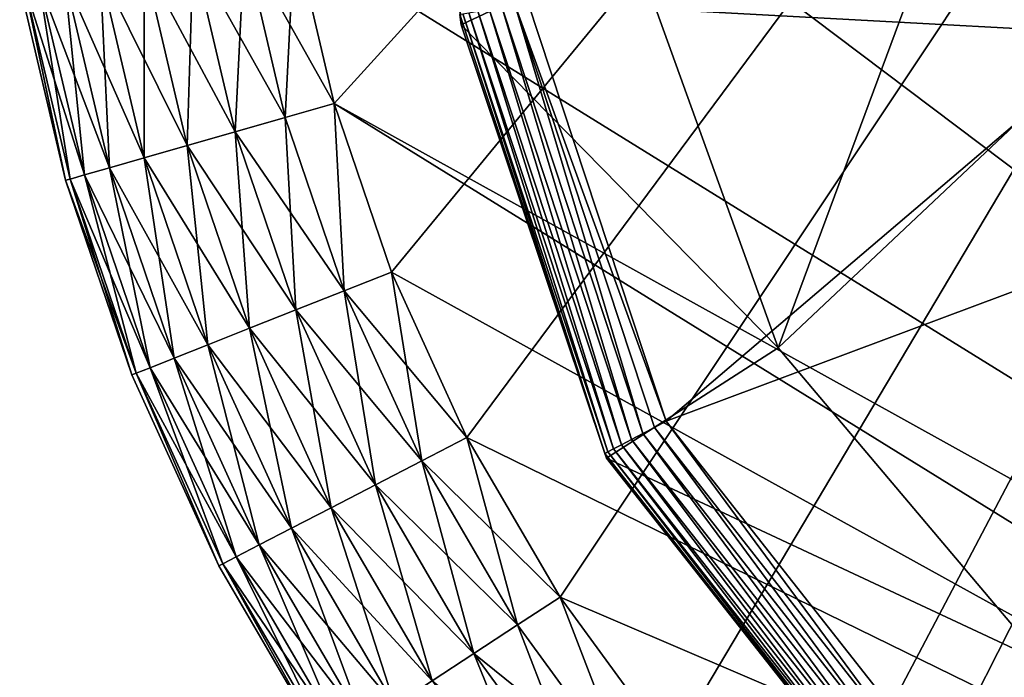
# Model space of a CAD drawing. Units: inches. Extents: x -12.2 to 11.4, y -10.6 to 10.4.
# Drawn here: x -10 to -9.8, y -9.8 to -9.6 of the extents above; entities that cross this region are included whole.
import ezdxf

# ---------------------------------------------------------------- set-up
doc = ezdxf.new("R2010")
doc.units = ezdxf.units.IN
doc.header["$MEASUREMENT"] = 0
doc.layers.add('SEAT-BASE', color=5, linetype='Continuous')
doc.layers.add('SEAT-GLIDE', color=5, linetype='Continuous')

msp = doc.modelspace()

# ---------------------------------------------------------------- linework, layer by layer
at = {"layer": 'SEAT-BASE'}
for points in [[(-9.83275, -9.67027, 1.14602), (-9.74692, -9.43906, 2.01158), (-9.87384, -9.55632, 1.1301)], [(-9.74692, -9.43906, 2.01158), (-9.83275, -9.67027, 1.14602), (-9.69645, -9.54165, 2.03629)], [(-9.87384, -9.55632, 1.1301), (-9.93152, -9.45075, 0.26947), (-9.92211, -9.57917, 0.26928)], [(-9.93152, -9.45075, 0.26947), (-9.92252, -9.57618, 0.26558), (-9.92211, -9.57917, 0.26928)], [(-9.73623, -9.58177, 0.24846), (-9.9033, -9.57275, 0.24846), (-9.7545, -9.52424, 0.24846)], [(-9.83275, -9.67027, 1.14602), (-9.7578, -9.75902, 1.16988), (-9.69645, -9.54165, 2.03629)], [(-9.87384, -9.55632, 1.1301), (-9.92211, -9.57917, 0.26928), (-9.83275, -9.67027, 1.14602)], [(-9.90694, -9.5734, 0.24881), (-9.9033, -9.57275, 0.24846), (-9.86433, -9.69095, 0.24846)], [(-9.73623, -9.58177, 0.24846), (-9.86433, -9.69095, 0.24846), (-9.9033, -9.57275, 0.24846)], [(-9.9174, -9.57527, 0.25464), (-9.8792, -9.69874, 0.25787), (-9.91991, -9.57572, 0.258)], [(-9.91424, -9.5747, 0.2519), (-9.87694, -9.69756, 0.25455), (-9.9174, -9.57527, 0.25464)], [(-9.8792, -9.69874, 0.25787), (-9.9174, -9.57527, 0.25464), (-9.87694, -9.69756, 0.25455)], [(-9.91066, -9.57407, 0.24994), (-9.87411, -9.69607, 0.25185), (-9.91424, -9.5747, 0.2519)], [(-9.87694, -9.69756, 0.25455), (-9.91424, -9.5747, 0.2519), (-9.87411, -9.69607, 0.25185)], [(-9.90694, -9.5734, 0.24881), (-9.87091, -9.6944, 0.24992), (-9.91066, -9.57407, 0.24994)], [(-9.87411, -9.69607, 0.25185), (-9.91066, -9.57407, 0.24994), (-9.87091, -9.6944, 0.24992)], [(-9.90694, -9.5734, 0.24881), (-9.86433, -9.69095, 0.24846), (-9.86758, -9.69266, 0.24881)], [(-9.87091, -9.6944, 0.24992), (-9.90694, -9.5734, 0.24881), (-9.86758, -9.69266, 0.24881)], [(-9.92162, -9.57603, 0.26174), (-9.88159, -9.69999, 0.26537), (-9.92252, -9.57618, 0.26558)], [(-9.92211, -9.57917, 0.26928), (-9.92252, -9.57618, 0.26558), (-9.88159, -9.69999, 0.26537)], [(-9.91991, -9.57572, 0.258), (-9.88076, -9.69956, 0.26156), (-9.92162, -9.57603, 0.26174)], [(-9.88159, -9.69999, 0.26537), (-9.92162, -9.57603, 0.26174), (-9.88076, -9.69956, 0.26156)], [(-9.88076, -9.69956, 0.26156), (-9.91991, -9.57572, 0.258), (-9.8792, -9.69874, 0.25787)], [(-9.83275, -9.67027, 1.14602), (-9.92211, -9.57917, 0.26928), (-9.8811, -9.7013, 0.26905)], [(-9.92211, -9.57917, 0.26928), (-9.88159, -9.69999, 0.26537), (-9.8811, -9.7013, 0.26905)], [(-9.70817, -9.63249, 0.24846), (-9.86433, -9.69095, 0.24846), (-9.73623, -9.58177, 0.24846)], [(-9.70817, -9.63249, 0.24846), (-9.78734, -9.78881, 0.24846), (-9.86433, -9.69095, 0.24846)], [(-9.6732, -9.67453, 0.24846), (-9.78734, -9.78881, 0.24846), (-9.70817, -9.63249, 0.24846)], [(-9.83275, -9.67027, 1.14602), (-9.8811, -9.7013, 0.26905), (-9.7578, -9.75902, 1.16988)], [(-9.6732, -9.67453, 0.24846), (-9.69039, -9.86525, 0.24846), (-9.78734, -9.78881, 0.24846)], [(-9.86758, -9.69266, 0.24881), (-9.86433, -9.69095, 0.24846), (-9.79012, -9.79159, 0.24892)], [(-9.79012, -9.79159, 0.24892), (-9.86433, -9.69095, 0.24846), (-9.78734, -9.78881, 0.24846)], [(-9.87091, -9.6944, 0.24992), (-9.79516, -9.79663, 0.25222), (-9.87411, -9.69607, 0.25185)], [(-9.86758, -9.69266, 0.24881), (-9.79275, -9.79422, 0.25021), (-9.87091, -9.6944, 0.24992)], [(-9.87091, -9.6944, 0.24992), (-9.79275, -9.79422, 0.25021), (-9.79516, -9.79663, 0.25222)], [(-9.86758, -9.69266, 0.24881), (-9.79012, -9.79159, 0.24892), (-9.79275, -9.79422, 0.25021)], [(-9.87694, -9.69756, 0.25455), (-9.79901, -9.80048, 0.25796), (-9.8792, -9.69874, 0.25787)], [(-9.87411, -9.69607, 0.25185), (-9.79727, -9.79874, 0.25484), (-9.87694, -9.69756, 0.25455)], [(-9.87694, -9.69756, 0.25455), (-9.79727, -9.79874, 0.25484), (-9.79901, -9.80048, 0.25796)], [(-9.87411, -9.69607, 0.25185), (-9.79516, -9.79663, 0.25222), (-9.79727, -9.79874, 0.25484)], [(-9.88076, -9.69956, 0.26156), (-9.80107, -9.80254, 0.26525), (-9.88159, -9.69999, 0.26537)], [(-9.8811, -9.7013, 0.26905), (-9.88159, -9.69999, 0.26537), (-9.80107, -9.80254, 0.26525)], [(-9.8792, -9.69874, 0.25787), (-9.8003, -9.80177, 0.26147), (-9.88076, -9.69956, 0.26156)], [(-9.88076, -9.69956, 0.26156), (-9.8003, -9.80177, 0.26147), (-9.80107, -9.80254, 0.26525)], [(-9.8792, -9.69874, 0.25787), (-9.79901, -9.80048, 0.25796), (-9.8003, -9.80177, 0.26147)], [(-9.7578, -9.75902, 1.16988), (-9.8811, -9.7013, 0.26905), (-9.80131, -9.80264, 0.2692)], [(-9.8811, -9.7013, 0.26905), (-9.80107, -9.80254, 0.26525), (-9.80131, -9.80264, 0.2692)], [(-9.70102, -9.88188, 0.26905), (-9.7578, -9.75902, 1.16988), (-9.80131, -9.80264, 0.2692)]]:
    msp.add_3dface(points, dxfattribs=at)
at = {"layer": 'SEAT-GLIDE'}
for points in [[(-9.95791, -9.60131, 0.23622), (-9.37274, -8.9572, 0.23622), (-9.96913, -9.5536, 0.23622)], [(-9.94174, -9.64887, 0.23622), (-9.37274, -8.9572, 0.23622), (-9.95791, -9.60131, 0.23622)], [(-9.92049, -9.69554, 0.23622), (-9.37274, -8.9572, 0.23622), (-9.94174, -9.64887, 0.23622)], [(-9.89424, -9.74054, 0.23622), (-9.37274, -8.9572, 0.23622), (-9.92049, -9.69554, 0.23622)], [(-9.8632, -9.78307, 0.23622), (-9.37274, -8.9572, 0.23622), (-9.89424, -9.74054, 0.23622)], [(-9.82776, -9.82238, 0.23622), (-9.37274, -8.9572, 0.23622), (-9.8632, -9.78307, 0.23622)], [(-9.78845, -9.85782, 0.23622), (-9.37274, -8.9572, 0.23622), (-9.82776, -9.82238, 0.23622)], [(-9.74592, -9.88885, 0.23622), (-9.37274, -8.9572, 0.23622), (-9.78845, -9.85782, 0.23622)], [(-9.74594, -9.03208, 0), (-9.27746, -9.93634, 0), (-9.78846, -9.06312, 0)], [(-9.78846, -9.06312, 0), (-9.27746, -9.93634, 0), (-9.82777, -9.09857, 0)], [(-9.82777, -9.09857, 0), (-9.27746, -9.93634, 0), (-9.86321, -9.13788, 0)], [(-9.86321, -9.13788, 0), (-9.27746, -9.93634, 0), (-9.89425, -9.1804, 0)], [(-9.89425, -9.1804, 0), (-9.27746, -9.93634, 0), (-9.9205, -9.2254, 0)], [(-9.9205, -9.2254, 0), (-9.27746, -9.93634, 0), (-9.94174, -9.27208, 0)], [(-9.94174, -9.27208, 0), (-9.27746, -9.93634, 0), (-9.95792, -9.31964, 0)], [(-9.95792, -9.31964, 0), (-9.27746, -9.93634, 0), (-9.96913, -9.36734, 0)], [(-9.96913, -9.36734, 0), (-9.32502, -9.95251, 0), (-9.97767, -9.46047, 0)], [(-9.96913, -9.36734, 0), (-9.27746, -9.93634, 0), (-9.32502, -9.95251, 0)], [(-9.97767, -9.46047, 0), (-9.32502, -9.95251, 0), (-9.96913, -9.5536, 0)], [(-9.97169, -9.60525, 0.23491), (-9.96913, -9.5536, 0.23622), (-9.98322, -9.55621, 0.23491)], [(-9.98322, -9.55621, 0.00132), (-9.96913, -9.5536, 0), (-9.95791, -9.60131, 0)], [(-9.97169, -9.60525, 0.23491), (-9.95791, -9.60131, 0.23622), (-9.96913, -9.5536, 0.23622)], [(-9.96913, -9.5536, 0), (-9.32502, -9.95251, 0), (-9.95791, -9.60131, 0)], [(-9.99934, -9.61316, 0.22339), (-9.99763, -9.55888, 0.23069), (-10.0115, -9.56145, 0.22339)], [(-9.98578, -9.60927, 0.00553), (-10.0115, -9.56145, 0.01284), (-9.99763, -9.55888, 0.00553)], [(-9.99763, -9.55888, 0.23069), (-9.99934, -9.61316, 0.22339), (-9.98578, -9.60927, 0.23069)], [(-9.98578, -9.60927, 0.23069), (-9.98322, -9.55621, 0.23491), (-9.99763, -9.55888, 0.23069)], [(-9.97169, -9.60525, 0.00132), (-9.99763, -9.55888, 0.00553), (-9.98322, -9.55621, 0.00132)], [(-9.99763, -9.55888, 0.00553), (-9.97169, -9.60525, 0.00132), (-9.98578, -9.60927, 0.00553)], [(-9.98322, -9.55621, 0.23491), (-9.98578, -9.60927, 0.23069), (-9.97169, -9.60525, 0.23491)], [(-9.98322, -9.55621, 0.00132), (-9.95791, -9.60131, 0), (-9.97169, -9.60525, 0.00132)], [(-10.01144, -9.61663, 0.21316), (-10.0115, -9.56145, 0.22339), (-10.02388, -9.56373, 0.21316)], [(-9.99934, -9.61316, 0.01284), (-10.02388, -9.56373, 0.02306), (-10.0115, -9.56145, 0.01284)], [(-10.0115, -9.56145, 0.22339), (-10.01144, -9.61663, 0.21316), (-9.99934, -9.61316, 0.22339)], [(-10.0115, -9.56145, 0.01284), (-9.98578, -9.60927, 0.00553), (-9.99934, -9.61316, 0.01284)], [(-10.02128, -9.61943, 0.20057), (-10.02388, -9.56373, 0.21316), (-10.03393, -9.5656, 0.20057)], [(-10.01144, -9.61663, 0.02306), (-10.03393, -9.5656, 0.03565), (-10.02388, -9.56373, 0.02306)], [(-10.02388, -9.56373, 0.21316), (-10.02128, -9.61943, 0.20057), (-10.01144, -9.61663, 0.21316)], [(-10.02388, -9.56373, 0.02306), (-9.99934, -9.61316, 0.01284), (-10.01144, -9.61663, 0.02306)], [(-10.03235, -9.62261, 0.17181), (-10.04112, -9.56692, 0.18647), (-10.04526, -9.56769, 0.17181)], [(-10.0283, -9.62144, 0.04976), (-10.04526, -9.56769, 0.06441), (-10.04112, -9.56692, 0.04976)], [(-10.0283, -9.62144, 0.18647), (-10.03393, -9.5656, 0.20057), (-10.04112, -9.56692, 0.18647)], [(-10.02128, -9.61943, 0.03565), (-10.04112, -9.56692, 0.04976), (-10.03393, -9.5656, 0.03565)], [(-10.04112, -9.56692, 0.18647), (-10.03235, -9.62261, 0.17181), (-10.0283, -9.62144, 0.18647)], [(-10.04112, -9.56692, 0.04976), (-10.02128, -9.61943, 0.03565), (-10.0283, -9.62144, 0.04976)], [(-10.03393, -9.5656, 0.20057), (-10.0283, -9.62144, 0.18647), (-10.02128, -9.61943, 0.20057)], [(-10.03393, -9.5656, 0.03565), (-10.01144, -9.61663, 0.02306), (-10.02128, -9.61943, 0.03565)], [(-10.04526, -9.56769, 0.17181), (-10.04655, -9.56793, 0.15748), (-10.03361, -9.62297, 0.15748)], [(-10.04526, -9.56769, 0.06441), (-10.03361, -9.62297, 0.07874), (-10.04655, -9.56793, 0.07874)], [(-10.03361, -9.62297, 0.07874), (-10.04655, -9.56793, 0.15748), (-10.04655, -9.56793, 0.07874)], [(-10.03361, -9.62297, 0.07874), (-10.03361, -9.62297, 0.15748), (-10.04655, -9.56793, 0.15748)], [(-10.04526, -9.56769, 0.17181), (-10.03361, -9.62297, 0.15748), (-10.03235, -9.62261, 0.17181)], [(-10.03235, -9.62261, 0.06441), (-10.03361, -9.62297, 0.07874), (-10.04526, -9.56769, 0.06441)], [(-10.04526, -9.56769, 0.06441), (-10.0283, -9.62144, 0.04976), (-10.03235, -9.62261, 0.06441)], [(-9.95506, -9.65414, 0.23491), (-9.95791, -9.60131, 0.23622), (-9.97169, -9.60525, 0.23491)], [(-9.97169, -9.60525, 0.00132), (-9.95791, -9.60131, 0), (-9.95506, -9.65414, 0.00132)], [(-9.95506, -9.65414, 0.23491), (-9.94174, -9.64887, 0.23622), (-9.95791, -9.60131, 0.23622)], [(-9.95506, -9.65414, 0.00132), (-9.95791, -9.60131, 0), (-9.94174, -9.64887, 0)], [(-9.95791, -9.60131, 0), (-9.37272, -9.96373, 0), (-9.94174, -9.64887, 0)], [(-9.95791, -9.60131, 0), (-9.32502, -9.95251, 0), (-9.37272, -9.96373, 0)], [(-9.96868, -9.65953, 0.23069), (-9.97169, -9.60525, 0.23491), (-9.98578, -9.60927, 0.23069)], [(-9.95506, -9.65414, 0.00132), (-9.98578, -9.60927, 0.00553), (-9.97169, -9.60525, 0.00132)], [(-9.97169, -9.60525, 0.23491), (-9.96868, -9.65953, 0.23069), (-9.95506, -9.65414, 0.23491)], [(-9.9818, -9.66472, 0.22339), (-9.98578, -9.60927, 0.23069), (-9.99934, -9.61316, 0.22339)], [(-9.96868, -9.65953, 0.00553), (-9.99934, -9.61316, 0.01284), (-9.98578, -9.60927, 0.00553)], [(-9.98578, -9.60927, 0.23069), (-9.9818, -9.66472, 0.22339), (-9.96868, -9.65953, 0.23069)], [(-9.98578, -9.60927, 0.00553), (-9.95506, -9.65414, 0.00132), (-9.96868, -9.65953, 0.00553)], [(-9.9935, -9.66937, 0.21316), (-9.99934, -9.61316, 0.22339), (-10.01144, -9.61663, 0.21316)], [(-9.9818, -9.66472, 0.01284), (-10.01144, -9.61663, 0.02306), (-9.99934, -9.61316, 0.01284)], [(-9.99934, -9.61316, 0.22339), (-9.9935, -9.66937, 0.21316), (-9.9818, -9.66472, 0.22339)], [(-9.99934, -9.61316, 0.01284), (-9.96868, -9.65953, 0.00553), (-9.9818, -9.66472, 0.01284)], [(-10.00301, -9.67313, 0.20057), (-10.01144, -9.61663, 0.21316), (-10.02128, -9.61943, 0.20057)], [(-9.9935, -9.66937, 0.02306), (-10.02128, -9.61943, 0.03565), (-10.01144, -9.61663, 0.02306)], [(-10.01144, -9.61663, 0.21316), (-10.00301, -9.67313, 0.20057), (-9.9935, -9.66937, 0.21316)], [(-10.01144, -9.61663, 0.02306), (-9.9818, -9.66472, 0.01284), (-9.9935, -9.66937, 0.02306)], [(-10.00981, -9.67582, 0.18647), (-10.02128, -9.61943, 0.20057), (-10.0283, -9.62144, 0.18647)], [(-10.00301, -9.67313, 0.03565), (-10.0283, -9.62144, 0.04976), (-10.02128, -9.61943, 0.03565)], [(-10.02128, -9.61943, 0.20057), (-10.00981, -9.67582, 0.18647), (-10.00301, -9.67313, 0.20057)], [(-10.02128, -9.61943, 0.03565), (-9.9935, -9.66937, 0.02306), (-10.00301, -9.67313, 0.03565)], [(-10.03235, -9.62261, 0.17181), (-10.03361, -9.62297, 0.15748), (-10.01372, -9.67736, 0.17181)], [(-10.03235, -9.62261, 0.06441), (-10.01495, -9.67785, 0.07874), (-10.03361, -9.62297, 0.07874)], [(-10.01372, -9.67736, 0.17181), (-10.0283, -9.62144, 0.18647), (-10.03235, -9.62261, 0.17181)], [(-10.00981, -9.67582, 0.04976), (-10.03235, -9.62261, 0.06441), (-10.0283, -9.62144, 0.04976)], [(-10.01372, -9.67736, 0.06441), (-10.01495, -9.67785, 0.07874), (-10.03235, -9.62261, 0.06441)], [(-10.03235, -9.62261, 0.06441), (-10.00981, -9.67582, 0.04976), (-10.01372, -9.67736, 0.06441)], [(-10.0283, -9.62144, 0.18647), (-10.01372, -9.67736, 0.17181), (-10.00981, -9.67582, 0.18647)], [(-10.0283, -9.62144, 0.04976), (-10.00301, -9.67313, 0.03565), (-10.00981, -9.67582, 0.04976)], [(-10.01372, -9.67736, 0.17181), (-10.03361, -9.62297, 0.15748), (-10.01495, -9.67785, 0.15748)], [(-10.01495, -9.67785, 0.07874), (-10.03361, -9.62297, 0.15748), (-10.03361, -9.62297, 0.07874)], [(-10.01495, -9.67785, 0.07874), (-10.01495, -9.67785, 0.15748), (-10.03361, -9.62297, 0.15748)], [(-9.93322, -9.70212, 0.23491), (-9.94174, -9.64887, 0.23622), (-9.95506, -9.65414, 0.23491)], [(-9.95506, -9.65414, 0.00132), (-9.94174, -9.64887, 0), (-9.92049, -9.69554, 0)], [(-9.93322, -9.70212, 0.23491), (-9.92049, -9.69554, 0.23622), (-9.94174, -9.64887, 0.23622)], [(-9.94174, -9.64887, 0), (-9.37272, -9.96373, 0), (-9.92049, -9.69554, 0)], [(-9.94624, -9.70885, 0.23069), (-9.95506, -9.65414, 0.23491), (-9.96868, -9.65953, 0.23069)], [(-9.93322, -9.70212, 0.00132), (-9.96868, -9.65953, 0.00553), (-9.95506, -9.65414, 0.00132)], [(-9.95506, -9.65414, 0.23491), (-9.94624, -9.70885, 0.23069), (-9.93322, -9.70212, 0.23491)], [(-9.95506, -9.65414, 0.00132), (-9.92049, -9.69554, 0), (-9.93322, -9.70212, 0.00132)], [(-9.95877, -9.71533, 0.22339), (-9.96868, -9.65953, 0.23069), (-9.9818, -9.66472, 0.22339)], [(-9.94624, -9.70885, 0.00553), (-9.9818, -9.66472, 0.01284), (-9.96868, -9.65953, 0.00553)], [(-9.96868, -9.65953, 0.23069), (-9.95877, -9.71533, 0.22339), (-9.94624, -9.70885, 0.23069)], [(-9.96868, -9.65953, 0.00553), (-9.93322, -9.70212, 0.00132), (-9.94624, -9.70885, 0.00553)], [(-9.96995, -9.72112, 0.21316), (-9.9818, -9.66472, 0.22339), (-9.9935, -9.66937, 0.21316)], [(-9.95877, -9.71533, 0.01284), (-9.9935, -9.66937, 0.02306), (-9.9818, -9.66472, 0.01284)], [(-9.9818, -9.66472, 0.22339), (-9.96995, -9.72112, 0.21316), (-9.95877, -9.71533, 0.22339)], [(-9.9818, -9.66472, 0.01284), (-9.94624, -9.70885, 0.00553), (-9.95877, -9.71533, 0.01284)], [(-9.97903, -9.72582, 0.20057), (-9.9935, -9.66937, 0.21316), (-10.00301, -9.67313, 0.20057)], [(-9.96995, -9.72112, 0.02306), (-10.00301, -9.67313, 0.03565), (-9.9935, -9.66937, 0.02306)], [(-9.9935, -9.66937, 0.21316), (-9.97903, -9.72582, 0.20057), (-9.96995, -9.72112, 0.21316)], [(-9.9935, -9.66937, 0.02306), (-9.95877, -9.71533, 0.01284), (-9.96995, -9.72112, 0.02306)], [(-9.98552, -9.72917, 0.18647), (-10.00301, -9.67313, 0.20057), (-10.00981, -9.67582, 0.18647)], [(-9.97903, -9.72582, 0.03565), (-10.00981, -9.67582, 0.04976), (-10.00301, -9.67313, 0.03565)], [(-10.00301, -9.67313, 0.20057), (-9.98552, -9.72917, 0.18647), (-9.97903, -9.72582, 0.20057)], [(-10.00301, -9.67313, 0.03565), (-9.96995, -9.72112, 0.02306), (-9.97903, -9.72582, 0.03565)], [(-10.01372, -9.67736, 0.17181), (-10.01495, -9.67785, 0.15748), (-9.99043, -9.73171, 0.15748)], [(-10.01372, -9.67736, 0.06441), (-9.99043, -9.73171, 0.07874), (-10.01495, -9.67785, 0.07874)], [(-9.99043, -9.73171, 0.07874), (-10.01495, -9.67785, 0.15748), (-10.01495, -9.67785, 0.07874)], [(-9.99043, -9.73171, 0.07874), (-9.99043, -9.73171, 0.15748), (-10.01495, -9.67785, 0.15748)], [(-9.98927, -9.7311, 0.17181), (-10.00981, -9.67582, 0.18647), (-10.01372, -9.67736, 0.17181)], [(-9.98552, -9.72917, 0.04976), (-10.01372, -9.67736, 0.06441), (-10.00981, -9.67582, 0.04976)], [(-10.01372, -9.67736, 0.17181), (-9.99043, -9.73171, 0.15748), (-9.98927, -9.7311, 0.17181)], [(-9.98927, -9.7311, 0.06441), (-9.99043, -9.73171, 0.07874), (-10.01372, -9.67736, 0.06441)], [(-10.01372, -9.67736, 0.06441), (-9.98552, -9.72917, 0.04976), (-9.98927, -9.7311, 0.06441)], [(-10.00981, -9.67582, 0.18647), (-9.98927, -9.7311, 0.17181), (-9.98552, -9.72917, 0.18647)], [(-10.00981, -9.67582, 0.04976), (-9.97903, -9.72582, 0.03565), (-9.98552, -9.72917, 0.04976)], [(-9.90623, -9.74838, 0.23491), (-9.92049, -9.69554, 0.23622), (-9.93322, -9.70212, 0.23491)], [(-9.93322, -9.70212, 0.00132), (-9.92049, -9.69554, 0), (-9.89424, -9.74054, 0)], [(-9.90623, -9.74838, 0.23491), (-9.89424, -9.74054, 0.23622), (-9.92049, -9.69554, 0.23622)], [(-9.92049, -9.69554, 0), (-9.37272, -9.96373, 0), (-9.89424, -9.74054, 0)], [(-9.9185, -9.7564, 0.23069), (-9.93322, -9.70212, 0.23491), (-9.94624, -9.70885, 0.23069)], [(-9.90623, -9.74838, 0.00132), (-9.94624, -9.70885, 0.00553), (-9.93322, -9.70212, 0.00132)], [(-9.93322, -9.70212, 0.23491), (-9.9185, -9.7564, 0.23069), (-9.90623, -9.74838, 0.23491)], [(-9.93322, -9.70212, 0.00132), (-9.89424, -9.74054, 0), (-9.90623, -9.74838, 0.00132)], [(-9.9303, -9.76412, 0.22339), (-9.94624, -9.70885, 0.23069), (-9.95877, -9.71533, 0.22339)], [(-9.9185, -9.7564, 0.00553), (-9.95877, -9.71533, 0.01284), (-9.94624, -9.70885, 0.00553)], [(-9.94624, -9.70885, 0.23069), (-9.9303, -9.76412, 0.22339), (-9.9185, -9.7564, 0.23069)], [(-9.94624, -9.70885, 0.00553), (-9.90623, -9.74838, 0.00132), (-9.9185, -9.7564, 0.00553)], [(-9.94084, -9.771, 0.21316), (-9.95877, -9.71533, 0.22339), (-9.96995, -9.72112, 0.21316)], [(-9.9303, -9.76412, 0.01284), (-9.96995, -9.72112, 0.02306), (-9.95877, -9.71533, 0.01284)], [(-9.95877, -9.71533, 0.22339), (-9.94084, -9.771, 0.21316), (-9.9303, -9.76412, 0.22339)], [(-9.95877, -9.71533, 0.01284), (-9.9185, -9.7564, 0.00553), (-9.9303, -9.76412, 0.01284)], [(-9.9494, -9.77661, 0.20057), (-9.96995, -9.72112, 0.21316), (-9.97903, -9.72582, 0.20057)], [(-9.94084, -9.771, 0.02306), (-9.97903, -9.72582, 0.03565), (-9.96995, -9.72112, 0.02306)], [(-9.96995, -9.72112, 0.21316), (-9.9494, -9.77661, 0.20057), (-9.94084, -9.771, 0.21316)], [(-9.96995, -9.72112, 0.02306), (-9.9303, -9.76412, 0.01284), (-9.94084, -9.771, 0.02306)], [(-9.95552, -9.78061, 0.18647), (-9.97903, -9.72582, 0.20057), (-9.98552, -9.72917, 0.18647)], [(-9.9494, -9.77661, 0.03565), (-9.98552, -9.72917, 0.04976), (-9.97903, -9.72582, 0.03565)], [(-9.97903, -9.72582, 0.20057), (-9.95552, -9.78061, 0.18647), (-9.9494, -9.77661, 0.20057)], [(-9.97903, -9.72582, 0.03565), (-9.94084, -9.771, 0.02306), (-9.9494, -9.77661, 0.03565)], [(-9.95904, -9.78291, 0.17181), (-9.98552, -9.72917, 0.18647), (-9.98927, -9.7311, 0.17181)], [(-9.95552, -9.78061, 0.04976), (-9.98927, -9.7311, 0.06441), (-9.98552, -9.72917, 0.04976)], [(-9.98552, -9.72917, 0.18647), (-9.95904, -9.78291, 0.17181), (-9.95552, -9.78061, 0.18647)], [(-9.98552, -9.72917, 0.04976), (-9.9494, -9.77661, 0.03565), (-9.95552, -9.78061, 0.04976)], [(-9.98927, -9.7311, 0.17181), (-9.99043, -9.73171, 0.15748), (-9.96015, -9.78362, 0.15748)], [(-9.98927, -9.7311, 0.06441), (-9.96015, -9.78362, 0.07874), (-9.99043, -9.73171, 0.07874)], [(-9.96015, -9.78362, 0.07874), (-9.99043, -9.73171, 0.15748), (-9.99043, -9.73171, 0.07874)], [(-9.96015, -9.78362, 0.07874), (-9.96015, -9.78362, 0.15748), (-9.99043, -9.73171, 0.15748)], [(-9.98927, -9.7311, 0.17181), (-9.96015, -9.78362, 0.15748), (-9.95904, -9.78291, 0.17181)], [(-9.95904, -9.78291, 0.06441), (-9.96015, -9.78362, 0.07874), (-9.98927, -9.7311, 0.06441)], [(-9.98927, -9.7311, 0.06441), (-9.95552, -9.78061, 0.04976), (-9.95904, -9.78291, 0.06441)], [(-9.87433, -9.79209, 0.23491), (-9.89424, -9.74054, 0.23622), (-9.90623, -9.74838, 0.23491)], [(-9.90623, -9.74838, 0.00132), (-9.89424, -9.74054, 0), (-9.87433, -9.79209, 0.00132)], [(-9.87433, -9.79209, 0.23491), (-9.8632, -9.78307, 0.23622), (-9.89424, -9.74054, 0.23622)], [(-9.87433, -9.79209, 0.00132), (-9.89424, -9.74054, 0), (-9.8632, -9.78307, 0)], [(-9.89424, -9.74054, 0), (-9.37272, -9.96373, 0), (-9.8632, -9.78307, 0)], [(-9.8857, -9.80134, 0.23069), (-9.90623, -9.74838, 0.23491), (-9.9185, -9.7564, 0.23069)], [(-9.87433, -9.79209, 0.00132), (-9.9185, -9.7564, 0.00553), (-9.90623, -9.74838, 0.00132)], [(-9.90623, -9.74838, 0.23491), (-9.8857, -9.80134, 0.23069), (-9.87433, -9.79209, 0.23491)], [(-9.89665, -9.81022, 0.22339), (-9.9185, -9.7564, 0.23069), (-9.9303, -9.76412, 0.22339)], [(-9.8857, -9.80134, 0.00553), (-9.9303, -9.76412, 0.01284), (-9.9185, -9.7564, 0.00553)], [(-9.9185, -9.7564, 0.23069), (-9.89665, -9.81022, 0.22339), (-9.8857, -9.80134, 0.23069)], [(-9.9185, -9.7564, 0.00553), (-9.87433, -9.79209, 0.00132), (-9.8857, -9.80134, 0.00553)]]:
    msp.add_3dface(points, dxfattribs=at)

doc.saveas('drawing.dxf')
